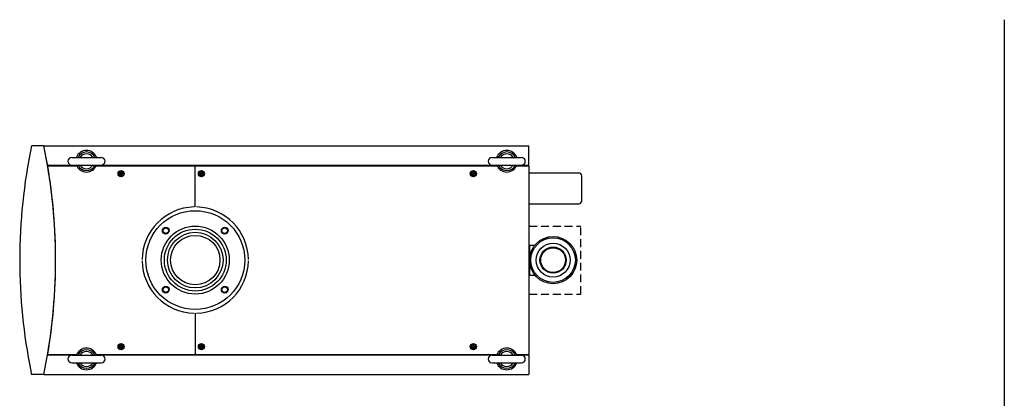
# Model space of a CAD drawing. Extents: x -2923 to 418, y -297 to 1497.
# Drawn here: x -1175 to 418, y 884 to 1497 of the extents above; entities that cross this region are included whole.
import ezdxf

# ---------------------------------------------------------------- set-up
doc = ezdxf.new("R2010")
doc.units = 0
doc.linetypes.add('DASHED', pattern=[19.05, 12.7, -6.35])
doc.linetypes.add('NON_PLOTING', pattern=[0])
doc.layers.get('DEFPOINTS').update_dxf_attribs({"linetype": 'CONTINUOUS'})
doc.layers.add('PV', color=7, linetype='CONTINUOUS')

msp = doc.modelspace()

# ---------------------------------------------------------------- linework, layer by layer
at = {"layer": 'DEFPOINTS', "color": 254, "linetype": 'NON_PLOTING'}
msp.add_line((418, 1497), (418, -297), dxfattribs=at)
at = {"layer": 'PV', "color": 254, "linetype": 'Continuous'}
for p, q in [((-1136.1, 1292.9), (-1156.1, 1292.9)), ((-1136.1, 1292.9), (-351.1, 1292.9)), ((-1130.3, 1262.5), (-1136.1, 1292.9)), ((-351.1, 1261.3), (-351.1, 1292.9)), ((-1129.1, 1261.3), (-1130.3, 1262.5)), ((-1128.9, 1260.4), (-1129.8, 1259.5)), ((-1129.1, 1261.3), (-1083.4, 1261.3)), ((-1128.9, 1260.4), (-1083, 1260.4)), ((-1090.9, 1274.1), (-1043.4, 1274.1)), ((-1090.9, 1261.6), (-1043.4, 1261.6)), ((-1051.4, 1260.4), (-892.1, 1260.4)), ((-1051, 1261.3), (-403.3, 1261.3)), ((-892.1, 1260.4), (-891.1, 1259.4)), ((-891.1, 1259.4), (-890.1, 1260.4)), ((-891.1, 1193.9), (-891.1, 1259.4)), ((-890.1, 1260.4), (-402.9, 1260.4)), ((-410.8, 1274.1), (-363.3, 1274.1)), ((-410.8, 1261.6), (-363.3, 1261.6)), ((-371.3, 1260.4), (-351.6, 1260.4)), ((-370.9, 1261.3), (-351.1, 1261.3)), ((-351.6, 1260.4), (-350.6, 1259.4)), ((-350.6, 956.4), (-350.6, 1259.4)), ((-1012.6, 1248.3), (-1012.6, 1247.5)), ((-1012.6, 1248.3), (-1011.8, 1248.3)), ((-1012.6, 1247.5), (-1011.8, 1247.5)), ((-1011.5, 1249.4), (-1010.7, 1249.4)), ((-1011.5, 1249.4), (-1011.5, 1248.6)), ((-1011.5, 1247.2), (-1011.5, 1246.4)), ((-1011.5, 1246.4), (-1010.7, 1246.4)), ((-1010.7, 1249.4), (-1010.7, 1248.6)), ((-1010.7, 1247.2), (-1010.7, 1246.4)), ((-1010.4, 1248.3), (-1009.6, 1248.3)), ((-1010.4, 1247.5), (-1009.6, 1247.5)), ((-1009.6, 1248.3), (-1009.6, 1247.5)), ((-882.6, 1248.3), (-882.6, 1247.5)), ((-882.6, 1248.3), (-881.8, 1248.3)), ((-882.6, 1247.5), (-881.8, 1247.5)), ((-881.5, 1249.4), (-880.7, 1249.4)), ((-881.5, 1249.4), (-881.5, 1248.6)), ((-881.5, 1247.2), (-881.5, 1246.4)), ((-881.5, 1246.4), (-880.7, 1246.4)), ((-880.7, 1249.4), (-880.7, 1248.6)), ((-880.7, 1247.2), (-880.7, 1246.4)), ((-880.4, 1248.3), (-879.6, 1248.3)), ((-880.4, 1247.5), (-879.6, 1247.5)), ((-879.6, 1248.3), (-879.6, 1247.5)), ((-442.6, 1248.3), (-442.6, 1247.5)), ((-442.6, 1248.3), (-441.8, 1248.3)), ((-442.6, 1247.5), (-441.8, 1247.5)), ((-441.5, 1249.4), (-440.7, 1249.4)), ((-441.5, 1249.4), (-441.5, 1248.6)), ((-441.5, 1247.2), (-441.5, 1246.4)), ((-441.5, 1246.4), (-440.7, 1246.4)), ((-440.7, 1249.4), (-440.7, 1248.6)), ((-440.7, 1247.2), (-440.7, 1246.4)), ((-440.4, 1248.3), (-439.6, 1248.3)), ((-440.4, 1247.5), (-439.6, 1247.5)), ((-439.6, 1248.3), (-439.6, 1247.5)), ((-350.6, 1248.9), (-270.6, 1248.9)), ((-265.6, 1203.9), (-265.6, 1243.9)), ((-350.6, 1198.9), (-270.6, 1198.9)), ((-350.6, 1132.2), (-341.5, 1132.2)), ((-350.2, 1132.2), (-350.2, 1083.6)), ((-350.6, 1083.6), (-341.5, 1083.6)), ((-891.1, 1021.9), (-891.1, 956.4)), ((-1128.9, 955.4), (-1129.8, 956.2)), ((-1012.6, 968.3), (-1012.6, 967.5)), ((-1012.6, 968.3), (-1011.8, 968.3)), ((-1012.6, 967.5), (-1011.8, 967.5)), ((-1011.5, 969.4), (-1010.7, 969.4)), ((-1011.5, 969.4), (-1011.5, 968.6)), ((-1011.5, 967.2), (-1011.5, 966.4)), ((-1011.5, 966.4), (-1010.7, 966.4)), ((-1010.7, 969.4), (-1010.7, 968.6)), ((-1010.7, 967.2), (-1010.7, 966.4)), ((-1010.4, 968.3), (-1009.6, 968.3)), ((-1010.4, 967.5), (-1009.6, 967.5)), ((-1009.6, 968.3), (-1009.6, 967.5)), ((-892.1, 955.4), (-891.1, 956.4)), ((-891.1, 956.4), (-890.1, 955.4)), ((-882.6, 968.3), (-882.6, 967.5)), ((-882.6, 968.3), (-881.8, 968.3)), ((-882.6, 967.5), (-881.8, 967.5)), ((-881.5, 969.4), (-880.7, 969.4)), ((-881.5, 969.4), (-881.5, 968.6)), ((-881.5, 967.2), (-881.5, 966.4)), ((-881.5, 966.4), (-880.7, 966.4)), ((-880.7, 969.4), (-880.7, 968.6)), ((-880.7, 967.2), (-880.7, 966.4)), ((-880.4, 968.3), (-879.6, 968.3)), ((-880.4, 967.5), (-879.6, 967.5)), ((-879.6, 968.3), (-879.6, 967.5)), ((-442.6, 968.3), (-442.6, 967.5)), ((-442.6, 968.3), (-441.8, 968.3)), ((-442.6, 967.5), (-441.8, 967.5)), ((-441.5, 969.4), (-440.7, 969.4)), ((-441.5, 969.4), (-441.5, 968.6)), ((-441.5, 967.2), (-441.5, 966.4)), ((-441.5, 966.4), (-440.7, 966.4)), ((-440.7, 969.4), (-440.7, 968.6)), ((-440.7, 967.2), (-440.7, 966.4)), ((-440.4, 968.3), (-439.6, 968.3)), ((-440.4, 967.5), (-439.6, 967.5)), ((-439.6, 968.3), (-439.6, 967.5)), ((-351.6, 955.4), (-350.6, 956.4)), ((-1129.1, 954.5), (-1130.3, 953.3)), ((-1129.1, 954.5), (-1083.3, 954.5)), ((-1128.9, 955.4), (-1082.9, 955.4)), ((-1090.8, 954.1), (-1043.3, 954.1)), ((-1090.8, 941.6), (-1043.3, 941.6)), ((-1051.3, 955.4), (-892.1, 955.4)), ((-1050.9, 954.5), (-403.3, 954.5)), ((-890.1, 955.4), (-402.9, 955.4)), ((-410.8, 954.1), (-363.3, 954.1)), ((-410.8, 941.6), (-363.3, 941.6)), ((-371.3, 955.4), (-351.6, 955.4)), ((-370.9, 954.5), (-351.1, 954.5)), ((-351.1, 954.5), (-351.1, 922.9)), ((-1136.1, 922.9), (-1156.1, 922.9)), ((-1136.1, 922.9), (-351.1, 922.9))]:
    msp.add_line(p, q, dxfattribs=at)
at = {"layer": 'PV', "color": 254, "linetype": 'DASHED'}
for p, q in [((-350.6, 1162.9), (-267.1, 1162.9)), ((-267.1, 1052.9), (-267.1, 1162.9)), ((-350.6, 1052.9), (-267.1, 1052.9))]:
    msp.add_line(p, q, dxfattribs=at)
at = {"layer": 'PV', "color": 254, "linetype": 'Continuous'}
for centre, radius in [((-1011.1, 1247.9), 5), ((-1011.1, 1247.9), 3.8), ((-1011.1, 1247.9), 3), ((-1011.1, 1247.9), 3), ((-1011.1, 1247.9), 3), ((-1011.1, 1247.9), 3), ((-881.1, 1247.9), 5), ((-881.1, 1247.9), 3.8), ((-881.1, 1247.9), 3), ((-881.1, 1247.9), 3), ((-881.1, 1247.9), 3), ((-881.1, 1247.9), 3), ((-441.1, 1247.9), 5), ((-441.1, 1247.9), 3.8), ((-441.1, 1247.9), 3), ((-441.1, 1247.9), 3), ((-441.1, 1247.9), 3), ((-441.1, 1247.9), 3), ((-441.1, 1247.9), 3), ((-891.1, 1107.9), 80), ((-891.1, 1107.9), 55), ((-938.8, 1155.6), 4.5), ((-891.1, 1107.9), 50), ((-891.1, 1107.9), 45), ((-891.1, 1107.9), 40), ((-843.4, 1155.6), 4.5), ((-312.1, 1107.9), 38.2), ((-312.1, 1107.9), 36), ((-312.1, 1107.9), 27.5), ((-312.1, 1107.9), 21.2), ((-312.1, 1107.9), 20), ((-938.8, 1060.1), 4.5), ((-843.4, 1060.1), 4.5), ((-1011.1, 967.9), 5), ((-881.1, 967.9), 5), ((-441.1, 967.9), 5), ((-1011.1, 967.9), 3.8), ((-1011.1, 967.9), 3), ((-1011.1, 967.9), 3), ((-1011.1, 967.9), 3), ((-1011.1, 967.9), 3), ((-881.1, 967.9), 3.8), ((-881.1, 967.9), 3), ((-881.1, 967.9), 3), ((-881.1, 967.9), 3), ((-881.1, 967.9), 3), ((-441.1, 967.9), 3.8), ((-441.1, 967.9), 3), ((-441.1, 967.9), 3), ((-441.1, 967.9), 3), ((-441.1, 967.9), 3)]:
    msp.add_circle(centre, radius, dxfattribs=at)
at = {"layer": 'PV', "color": 255, "linetype": 'Continuous'}
for centre in [(-938.8, 1155.6), (-843.4, 1155.6), (-938.8, 1060.1), (-843.4, 1060.1)]:
    msp.add_circle(centre, 5.5, dxfattribs=at)
at = {"layer": 'PV', "color": 254, "linetype": 'Continuous'}
for centre, radius, start, end in [((-262.7, 1107.1), 912.5, 168.2504, 179.9487), ((-2029.5, 1107.1), 912.5, 0.0513, 11.7496), ((-2029.5, 1107.1), 912.5, 0.0513, 11.7496), ((-2029.5, 1107.1), 912.5, 0.0513, 11.7496), ((-1067.2, 1267.9), 17.5, 20.9248, 159.0752), ((-1067.2, 1267.9), 15, 24.6243, 155.3757), ((-1067.2, 1267.9), 12.1, 31.2358, 148.7642), ((-387.1, 1267.9), 17.5, 20.9248, 159.0752), ((-387.1, 1267.9), 15, 24.6243, 155.3757), ((-387.1, 1267.9), 12.1, 31.2358, 148.7642), ((-2029.5, 1107.1), 912.5, 0.0513, 9.6182), ((-1090.9, 1267.9), 6.25, 90, 270), ((-1067.2, 1267.9), 17.5, 200.9248, 339.0752), ((-1067.2, 1267.9), 15, 204.6243, 335.3757), ((-1067.2, 1267.9), 12.1, 211.2358, 328.7642), ((-1043.4, 1267.9), 6.25, 270, 90), ((-410.8, 1267.9), 6.25, 90, 270), ((-387.1, 1267.9), 17.5, 200.9248, 339.0752), ((-387.1, 1267.9), 15, 204.6243, 335.3757), ((-387.1, 1267.9), 12.1, 211.2358, 328.7642), ((-363.3, 1267.9), 6.25, 270, 90), ((-1011.8, 1248.6), 0.3, 270, 0), ((-1011.8, 1247.2), 0.3, 0, 90), ((-1010.4, 1248.6), 0.3, 180, 270), ((-1010.4, 1247.2), 0.3, 90, 180), ((-881.8, 1248.6), 0.3, 270, 0), ((-881.8, 1247.2), 0.3, 0, 90), ((-880.4, 1248.6), 0.3, 180, 270), ((-880.4, 1247.2), 0.3, 90, 180), ((-441.8, 1248.6), 0.3, 270, 0), ((-441.8, 1247.2), 0.3, 0, 90), ((-440.4, 1248.6), 0.3, 180, 270), ((-440.4, 1247.2), 0.3, 90, 180), ((-270.6, 1243.9), 5, 0, 90), ((-270.6, 1203.9), 5, 270, 0), ((-891.1, 1107.9), 86, 91.3326, 179.3338), ((-891.1, 1107.9), 86, 0.6662, 88.6674), ((-262.7, 1108.7), 912.5, 180.0513, 191.3768), ((-2029.5, 1108.7), 912.5, 348.2504, 359.9487), ((-2029.5, 1108.7), 912.5, 348.2504, 359.9487), ((-2029.5, 1108.7), 912.5, 348.2504, 359.9487), ((-2029.5, 1108.7), 912.5, 350.3818, 359.9487), ((-891.1, 1107.9), 86, 180.6662, 268.6674), ((-891.1, 1107.9), 86, 271.3326, 359.3338), ((-963.1, 1086.9), 5, 180, 196.2602), ((-1067.1, 947.9), 17.5, 20.9248, 159.0752), ((-1067.1, 947.9), 15, 24.6243, 155.3757), ((-1067.1, 947.9), 12.1, 31.2358, 148.7642), ((-1011.8, 968.6), 0.3, 270, 0), ((-1011.8, 967.2), 0.3, 0, 90), ((-1010.4, 968.6), 0.3, 180, 270), ((-1010.4, 967.2), 0.3, 90, 180), ((-881.8, 968.6), 0.3, 270, 0), ((-881.8, 967.2), 0.3, 0, 90), ((-880.4, 968.6), 0.3, 180, 270), ((-880.4, 967.2), 0.3, 90, 180), ((-441.8, 968.6), 0.3, 270, 0), ((-441.8, 967.2), 0.3, 0, 90), ((-440.4, 968.6), 0.3, 180, 270), ((-440.4, 967.2), 0.3, 90, 180), ((-387.1, 947.9), 17.5, 20.9248, 159.0752), ((-387.1, 947.9), 15, 24.6243, 155.3757), ((-387.1, 947.9), 12.1, 31.2358, 148.7642), ((-1090.8, 947.9), 6.25, 90, 270), ((-1067.1, 947.9), 17.5, 200.9248, 339.0752), ((-1067.1, 947.9), 15, 204.6243, 335.3757), ((-1067.1, 947.9), 12.1, 211.2358, 328.7642), ((-1043.3, 947.9), 6.25, 270, 90), ((-410.8, 947.9), 6.25, 90, 270), ((-387.1, 947.9), 17.5, 200.9248, 339.0752), ((-387.1, 947.9), 15, 204.6243, 335.3757), ((-387.1, 947.9), 12.1, 211.2358, 328.7642), ((-363.3, 947.9), 6.25, 270, 90), ((-262.7, 1108.7), 912.5, 191.3768, 191.7496)]:
    msp.add_arc(centre, radius, start, end, dxfattribs=at)

doc.saveas('drawing.dxf')
